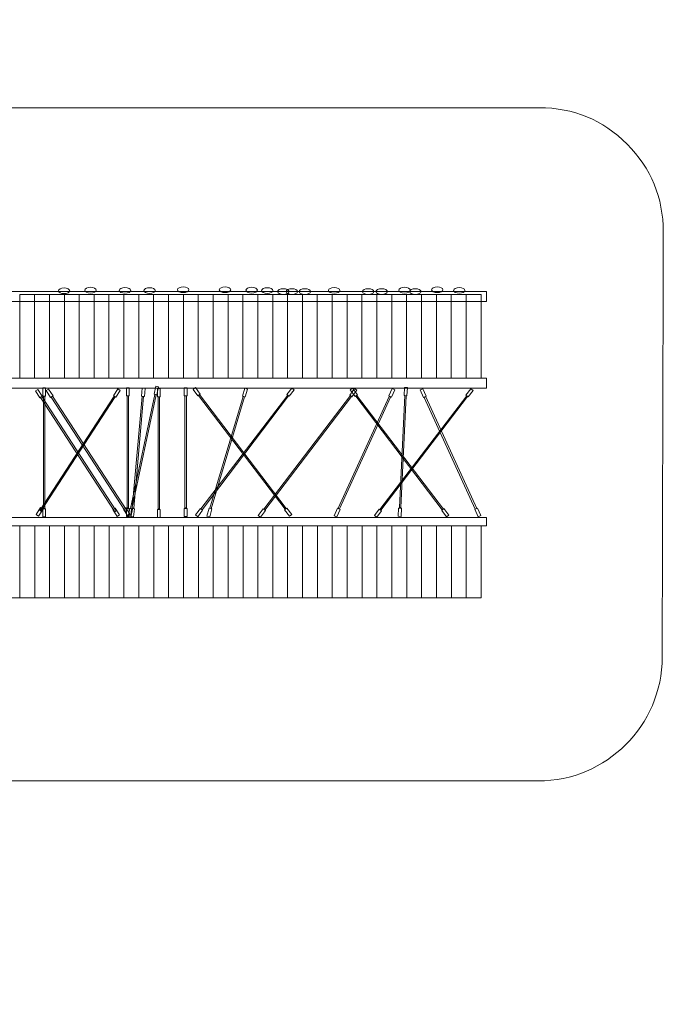
# Model space of a CAD drawing. Units: centimetres. Extents: x -8.4 to 5.6, y 5.5 to 13.4.
# Drawn here: x 0.4 to 5.6, y 5.5 to 13.4 of the extents above; entities that cross this region are included whole.
import ezdxf

# ---------------------------------------------------------------- set-up
doc = ezdxf.new("R2010")
doc.units = ezdxf.units.CM
doc.header["$MEASUREMENT"] = 0
doc.layers.add('layer 1', color=7, linetype='Continuous')

msp = doc.modelspace()

# ---------------------------------------------------------------- linework, layer by layer
at = {"layer": 'layer 1', "color": 254, "lineweight": 20}
for points in [[(-1.00209, 11.14886), (4.20443, 11.14886), (4.20443, 11.22954), (-1.00209, 11.22954), (-1.00209, 11.14886)], [(0.44435, 10.53099), (0.56423, 10.53099), (0.56423, 11.20601), (0.44435, 11.20601), (0.44435, 10.53099)], [(0.56423, 10.53099), (0.68411, 10.53099), (0.68411, 11.20601), (0.56423, 11.20601), (0.56423, 10.53099)], [(0.68412, 10.53099), (0.804, 10.53099), (0.804, 11.20601), (0.68412, 11.20601), (0.68412, 10.53099)], [(0.80401, 10.53099), (0.92389, 10.53099), (0.92389, 11.20601), (0.80401, 11.20601), (0.80401, 10.53099)], [(0.92389, 10.53099), (1.04377, 10.53099), (1.04377, 11.20601), (0.92389, 11.20601), (0.92389, 10.53099)], [(1.04378, 10.53099), (1.16366, 10.53099), (1.16366, 11.20601), (1.04378, 11.20601), (1.04378, 10.53099)], [(1.16366, 10.53099), (1.28354, 10.53099), (1.28354, 11.20601), (1.16366, 11.20601), (1.16366, 10.53099)], [(1.28355, 10.53099), (1.40343, 10.53099), (1.40343, 11.20601), (1.28355, 11.20601), (1.28355, 10.53099)], [(1.40343, 10.53099), (1.52331, 10.53099), (1.52331, 11.20601), (1.40343, 11.20601), (1.40343, 10.53099)], [(1.52332, 10.53099), (1.6432, 10.53099), (1.6432, 11.20601), (1.52332, 11.20601), (1.52332, 10.53099)], [(1.6432, 10.53099), (1.76308, 10.53099), (1.76308, 11.20601), (1.6432, 11.20601), (1.6432, 10.53099)], [(1.76309, 10.53099), (1.88297, 10.53099), (1.88297, 11.20601), (1.76309, 11.20601), (1.76309, 10.53099)], [(1.88298, 10.53099), (2.00286, 10.53099), (2.00286, 11.20601), (1.88298, 11.20601), (1.88298, 10.53099)], [(2.00286, 10.53099), (2.12274, 10.53099), (2.12274, 11.20601), (2.00286, 11.20601), (2.00286, 10.53099)], [(2.12275, 10.53099), (2.24263, 10.53099), (2.24263, 11.20601), (2.12275, 11.20601), (2.12275, 10.53099)], [(2.24263, 10.53099), (2.36251, 10.53099), (2.36251, 11.20601), (2.24263, 11.20601), (2.24263, 10.53099)], [(2.36252, 10.53099), (2.4824, 10.53099), (2.4824, 11.20601), (2.36252, 11.20601), (2.36252, 10.53099)], [(2.4824, 10.53099), (2.60228, 10.53099), (2.60228, 11.20601), (2.4824, 11.20601), (2.4824, 10.53099)], [(2.60229, 10.53099), (2.72217, 10.53099), (2.72217, 11.20601), (2.60229, 11.20601), (2.60229, 10.53099)], [(2.72218, 10.53099), (2.84206, 10.53099), (2.84206, 11.20601), (2.72218, 11.20601), (2.72218, 10.53099)], [(2.84206, 10.53099), (2.96194, 10.53099), (2.96194, 11.20601), (2.84206, 11.20601), (2.84206, 10.53099)], [(2.96195, 10.53099), (3.08183, 10.53099), (3.08183, 11.20601), (2.96195, 11.20601), (2.96195, 10.53099)], [(3.08183, 10.53099), (3.20171, 10.53099), (3.20171, 11.20601), (3.08183, 11.20601), (3.08183, 10.53099)], [(3.20172, 10.53099), (3.3216, 10.53099), (3.3216, 11.20601), (3.20172, 11.20601), (3.20172, 10.53099)], [(3.3216, 10.53099), (3.44148, 10.53099), (3.44148, 11.20601), (3.3216, 11.20601), (3.3216, 10.53099)], [(3.44149, 10.53099), (3.56137, 10.53099), (3.56137, 11.20601), (3.44149, 11.20601), (3.44149, 10.53099)], [(3.56138, 10.53099), (3.68126, 10.53099), (3.68126, 11.20601), (3.56138, 11.20601), (3.56138, 10.53099)], [(3.68126, 10.53099), (3.80114, 10.53099), (3.80114, 11.20601), (3.68126, 11.20601), (3.68126, 10.53099)], [(3.80115, 10.53099), (3.92103, 10.53099), (3.92103, 11.20601), (3.80115, 11.20601), (3.80115, 10.53099)], [(3.92103, 10.53099), (4.04091, 10.53099), (4.04091, 11.20601), (3.92103, 11.20601), (3.92103, 10.53099)], [(4.04092, 10.53099), (4.1608, 10.53099), (4.1608, 11.20601), (4.04092, 11.20601), (4.04092, 10.53099)], [(-6.86868, 10.4503), (4.2045, 10.4503), (4.2045, 10.53098), (-6.86868, 10.53098), (-6.86868, 10.4503)], [(0.62934, 10.38702), (0.65236, 10.38702), (0.65236, 10.45302), (0.62934, 10.45302), (0.62934, 10.38702)], [(1.30351, 10.38879), (1.32653, 10.38879), (1.32653, 10.45479), (1.30351, 10.45479), (1.30351, 10.38879)], [(1.55334, 10.3817), (1.57636, 10.3817), (1.57636, 10.4477), (1.55334, 10.4477), (1.55334, 10.3817)], [(1.76951, 10.38879), (1.79253, 10.38879), (1.79253, 10.45479), (1.76951, 10.45479), (1.76951, 10.38879)], [(0.6351, 9.48404), (0.6466, 9.48404), (0.6466, 10.38702), (0.6351, 10.38702), (0.6351, 9.48404)], [(1.30927, 9.48581), (1.32077, 9.48581), (1.32077, 10.38879), (1.30927, 10.38879), (1.30927, 9.48581)], [(1.5591, 9.47872), (1.57062, 9.47872), (1.57062, 10.3817), (1.5591, 10.3817), (1.5591, 9.47872)], [(1.77527, 9.48581), (1.78679, 9.48581), (1.78679, 10.38879), (1.77527, 10.38879), (1.77527, 9.48581)], [(0.62934, 9.41317), (0.65236, 9.41317), (0.65236, 9.47917), (0.62934, 9.47917), (0.62934, 9.41317)], [(1.30351, 9.41494), (1.32653, 9.41494), (1.32653, 9.48094), (1.30351, 9.48094), (1.30351, 9.41494)], [(1.55334, 9.40785), (1.57636, 9.40785), (1.57636, 9.47385), (1.55334, 9.47385), (1.55334, 9.40785)], [(1.76951, 9.41494), (1.79253, 9.41494), (1.79253, 9.48094), (1.76951, 9.48094), (1.76951, 9.41494)], [(-6.86795, 9.33996), (4.20521, 9.33996), (4.20521, 9.40928), (-6.86795, 9.40928), (-6.86795, 9.33996)], [(0.32519, 8.75992), (0.44507, 8.75992), (0.44507, 9.33996), (0.32519, 9.33996), (0.32519, 8.75992)], [(0.44507, 8.75992), (0.56495, 8.75992), (0.56495, 9.33996), (0.44507, 9.33996), (0.44507, 8.75992)], [(0.56496, 8.75992), (0.68484, 8.75992), (0.68484, 9.33996), (0.56496, 9.33996), (0.56496, 8.75992)], [(0.68484, 8.75992), (0.80472, 8.75992), (0.80472, 9.33996), (0.68484, 9.33996), (0.68484, 8.75992)], [(0.80473, 8.75992), (0.92461, 8.75992), (0.92461, 9.33996), (0.80473, 9.33996), (0.80473, 8.75992)], [(0.92461, 8.75992), (1.04449, 8.75992), (1.04449, 9.33996), (0.92461, 9.33996), (0.92461, 8.75992)], [(1.0445, 8.75992), (1.16438, 8.75992), (1.16438, 9.33996), (1.0445, 9.33996), (1.0445, 8.75992)], [(1.16439, 8.75992), (1.28427, 8.75992), (1.28427, 9.33996), (1.16439, 9.33996), (1.16439, 8.75992)], [(1.28427, 8.75992), (1.40415, 8.75992), (1.40415, 9.33996), (1.28427, 9.33996), (1.28427, 8.75992)], [(1.40416, 8.75992), (1.52404, 8.75992), (1.52404, 9.33996), (1.40416, 9.33996), (1.40416, 8.75992)], [(1.52404, 8.75992), (1.64392, 8.75992), (1.64392, 9.33996), (1.52404, 9.33996), (1.52404, 8.75992)], [(1.64393, 8.75992), (1.76381, 8.75992), (1.76381, 9.33996), (1.64393, 9.33996), (1.64393, 8.75992)], [(1.76381, 8.75992), (1.88369, 8.75992), (1.88369, 9.33996), (1.76381, 9.33996), (1.76381, 8.75992)], [(1.8837, 8.75992), (2.00358, 8.75992), (2.00358, 9.33996), (1.8837, 9.33996), (1.8837, 8.75992)], [(2.00358, 8.75992), (2.12346, 8.75992), (2.12346, 9.33996), (2.00358, 9.33996), (2.00358, 8.75992)], [(2.12347, 8.75992), (2.24335, 8.75992), (2.24335, 9.33996), (2.12347, 9.33996), (2.12347, 8.75992)], [(2.24336, 8.75992), (2.36324, 8.75992), (2.36324, 9.33996), (2.24336, 9.33996), (2.24336, 8.75992)], [(2.36324, 8.75992), (2.48312, 8.75992), (2.48312, 9.33996), (2.36324, 9.33996), (2.36324, 8.75992)], [(2.48313, 8.75992), (2.60301, 8.75992), (2.60301, 9.33996), (2.48313, 9.33996), (2.48313, 8.75992)], [(2.60301, 8.75992), (2.72289, 8.75992), (2.72289, 9.33996), (2.60301, 9.33996), (2.60301, 8.75992)], [(2.7229, 8.75992), (2.84278, 8.75992), (2.84278, 9.33996), (2.7229, 9.33996), (2.7229, 8.75992)], [(2.84278, 8.75992), (2.96266, 8.75992), (2.96266, 9.33996), (2.84278, 9.33996), (2.84278, 8.75992)], [(2.96267, 8.75992), (3.08255, 8.75992), (3.08255, 9.33996), (2.96267, 9.33996), (2.96267, 8.75992)], [(3.08256, 8.75992), (3.20244, 8.75992), (3.20244, 9.33996), (3.08256, 9.33996), (3.08256, 8.75992)], [(3.20244, 8.75992), (3.32232, 8.75992), (3.32232, 9.33996), (3.20244, 9.33996), (3.20244, 8.75992)], [(3.32233, 8.75992), (3.44221, 8.75992), (3.44221, 9.33996), (3.32233, 9.33996), (3.32233, 8.75992)], [(3.44221, 8.75992), (3.56209, 8.75992), (3.56209, 9.33996), (3.44221, 9.33996), (3.44221, 8.75992)], [(3.5621, 8.75992), (3.68198, 8.75992), (3.68198, 9.33996), (3.5621, 9.33996), (3.5621, 8.75992)], [(3.68198, 8.75992), (3.80186, 8.75992), (3.80186, 9.33996), (3.68198, 9.33996), (3.68198, 8.75992)], [(3.80187, 8.75992), (3.92175, 8.75992), (3.92175, 9.33996), (3.80187, 9.33996), (3.80187, 8.75992)], [(3.92176, 8.75992), (4.04164, 8.75992), (4.04164, 9.33996), (3.92176, 9.33996), (3.92176, 8.75992)], [(4.04164, 8.75992), (4.16152, 8.75992), (4.16152, 9.33996), (4.04164, 9.33996), (4.04164, 8.75992)]]:
    msp.add_lwpolyline(points, close=True, dxfattribs=at)
for centre in [(0.80164, 11.23585), (1.01426, 11.24104), (1.29244, 11.23928), (1.49089, 11.2375), (1.76198, 11.24459), (2.09863, 11.24459), (2.31303, 11.24104), (2.43883, 11.2375), (2.56817, 11.22954), (2.63727, 11.22954), (2.74181, 11.22954), (2.97746, 11.23927), (3.2521, 11.22954), (3.36019, 11.22954), (3.54445, 11.24104), (3.63128, 11.22954), (3.80846, 11.24459), (3.98564, 11.23927)]:
    msp.add_ellipse(centre, major_axis=(0.04607, 0), ratio=0.4998915, dxfattribs=at)
at = {"layer": 'layer 1', "color": 242, "lineweight": 20}
msp.add_open_spline([(-0.31175, 12.7116), (-0.31175, 12.7116), (4.63037, 12.7116), (4.63037, 12.7116), (4.63037, 12.7116), (4.90563, 12.7116), (5.1425, 12.61337), (5.33697, 12.41858), (5.33697, 12.41858), (5.53145, 12.22378), (5.6293, 11.98676), (5.62885, 11.7115), (5.62885, 11.7115), (5.62698, 10.56545), (5.62262, 9.42461), (5.62075, 8.28122), (5.62075, 8.28122), (5.61985, 7.73185), (5.17164, 7.28437), (4.62227, 7.28437), (4.62227, 7.28437), (4.62227, 7.28437), (-0.00941, 7.28437), (-0.00941, 7.28437), (-0.00941, 7.28437), (-0.00941, 7.28437), (-0.00941, 6.70601), (-0.00941, 6.70601), (-0.00941, 6.70601), (-0.00941, 6.70601), (-1.33705, 6.70601), (-1.33705, 6.70601), (-1.33705, 6.70601), (-1.33705, 6.70601), (-1.33705, 6.48202), (-1.33705, 6.48202), (-1.33705, 6.48202), (-1.33705, 5.93208), (-1.78558, 5.48354), (-2.33552, 5.48354), (-2.33552, 5.48354), (-2.33552, 5.48354), (-5.57165, 5.48354), (-5.57165, 5.48354), (-5.57165, 5.48354), (-5.84662, 5.48354), (-6.07089, 5.70781), (-6.07089, 5.98278), (-6.07089, 5.98278), (-6.07089, 5.98278), (-6.07089, 6.12763), (-6.07089, 6.12763), (-6.07089, 6.12763), (-6.07089, 6.12763), (-6.91242, 6.12763), (-6.91242, 6.12763), (-6.91242, 6.12763), (-7.18739, 6.12763), (-7.41166, 6.3519), (-7.41166, 6.62687), (-7.41166, 6.62687), (-7.41166, 6.62687), (-7.41166, 6.70601), (-7.41166, 6.70601), (-7.41166, 6.70601), (-7.41166, 6.70601), (-7.6722, 6.70601), (-7.6722, 6.70601), (-7.6722, 6.70601), (-8.05723, 6.70601), (-8.37124, 7.02011), (-8.37114, 7.40513), (-8.37114, 7.40513), (-8.37069, 9.07871), (-8.36875, 10.7516), (-8.36814, 12.42332), (-8.36814, 12.42332), (-8.36794, 12.97312), (-7.91948, 13.42143), (-7.36967, 13.42143), (-7.36967, 13.42143), (-7.36967, 13.42143), (-0.81099, 13.42143), (-0.81099, 13.42143), (-0.81099, 13.42143), (-0.53602, 13.42143), (-0.31175, 13.19716), (-0.31175, 12.92219), (-0.31175, 12.92219), (-0.31175, 12.92219), (-0.31175, 12.7116), (-0.31175, 12.7116)], degree=3, knots=[0, 0, 0, 0, 0.0416667, 0.0416667, 0.0416667, 0.0416667, 0.0833333, 0.0833333, 0.0833333, 0.0833333, 0.125, 0.125, 0.125, 0.125, 0.1666667, 0.1666667, 0.1666667, 0.1666667, 0.2083333, 0.2083333, 0.2083333, 0.2083333, 0.25, 0.25, 0.25, 0.25, 0.2916667, 0.2916667, 0.2916667, 0.2916667, 0.3333333, 0.3333333, 0.3333333, 0.3333333, 0.375, 0.375, 0.375, 0.375, 0.4166667, 0.4166667, 0.4166667, 0.4166667, 0.4583333, 0.4583333, 0.4583333, 0.4583333, 0.5, 0.5, 0.5, 0.5, 0.5416667, 0.5416667, 0.5416667, 0.5416667, 0.5833333, 0.5833333, 0.5833333, 0.5833333, 0.625, 0.625, 0.625, 0.625, 0.6666667, 0.6666667, 0.6666667, 0.6666667, 0.7083333, 0.7083333, 0.7083333, 0.7083333, 0.75, 0.75, 0.75, 0.75, 0.7916667, 0.7916667, 0.7916667, 0.7916667, 0.8333333, 0.8333333, 0.8333333, 0.8333333, 0.875, 0.875, 0.875, 0.875, 0.9166667, 0.9166667, 0.9166667, 0.9166667, 1, 1, 1, 1], dxfattribs=at)
at = {"layer": 'layer 1', "color": 254, "lineweight": 20}
for points in [[(0.57161, 10.42883), (0.57161, 10.42883), (0.59101, 10.44124), (0.59101, 10.44124), (0.59101, 10.44124), (0.59101, 10.44124), (0.62656, 10.38563), (0.62656, 10.38563), (0.62656, 10.38563), (0.62656, 10.38563), (0.60715, 10.37322), (0.60715, 10.37322), (0.60715, 10.37322), (0.60715, 10.37322), (0.57161, 10.42883), (0.57161, 10.42883)], [(0.65778, 10.43141), (0.65778, 10.43141), (0.67718, 10.44382), (0.67718, 10.44382), (0.67718, 10.44382), (0.67718, 10.44382), (0.71273, 10.38821), (0.71273, 10.38821), (0.71273, 10.38821), (0.71273, 10.38821), (0.69332, 10.3758), (0.69332, 10.3758), (0.69332, 10.3758), (0.69332, 10.3758), (0.65778, 10.43141), (0.65778, 10.43141)], [(1.25411, 10.43271), (1.25411, 10.43271), (1.23471, 10.44511), (1.23471, 10.44511), (1.23471, 10.44511), (1.23471, 10.44511), (1.19916, 10.3895), (1.19916, 10.3895), (1.19916, 10.3895), (1.19916, 10.3895), (1.21857, 10.3771), (1.21857, 10.3771), (1.21857, 10.3771), (1.21857, 10.3771), (1.25411, 10.43271), (1.25411, 10.43271)], [(1.54471, 10.39814), (1.54471, 10.39814), (1.53344, 10.40046), (1.53344, 10.40046), (1.53344, 10.40046), (1.53344, 10.40046), (1.3367, 9.47948), (1.3367, 9.47948), (1.3367, 9.47948), (1.3367, 9.47948), (1.34799, 9.47716), (1.34799, 9.47716), (1.34799, 9.47716), (1.34799, 9.47716), (1.54471, 10.39814), (1.54471, 10.39814)], [(1.43155, 10.45094), (1.43155, 10.45094), (1.45449, 10.4489), (1.45449, 10.4489), (1.45449, 10.4489), (1.45449, 10.4489), (1.44862, 10.38316), (1.44862, 10.38316), (1.44862, 10.38316), (1.44862, 10.38316), (1.42568, 10.38521), (1.42568, 10.38521), (1.42568, 10.38521), (1.42568, 10.38521), (1.43155, 10.45094), (1.43155, 10.45094)], [(1.56365, 10.46163), (1.56365, 10.46163), (1.54109, 10.46627), (1.54109, 10.46627), (1.54109, 10.46627), (1.54109, 10.46627), (1.5278, 10.40162), (1.5278, 10.40162), (1.5278, 10.40162), (1.5278, 10.40162), (1.55036, 10.39698), (1.55036, 10.39698), (1.55036, 10.39698), (1.55036, 10.39698), (1.56365, 10.46163), (1.56365, 10.46163)], [(1.84108, 10.44113), (1.84108, 10.44113), (1.8595, 10.45496), (1.8595, 10.45496), (1.8595, 10.45496), (1.8595, 10.45496), (1.89913, 10.40218), (1.89913, 10.40218), (1.89913, 10.40218), (1.89913, 10.40218), (1.88071, 10.38835), (1.88071, 10.38835), (1.88071, 10.38835), (1.88071, 10.38835), (1.84108, 10.44113), (1.84108, 10.44113)], [(2.27987, 10.44343), (2.27987, 10.44343), (2.25774, 10.44982), (2.25774, 10.44982), (2.25774, 10.44982), (2.25774, 10.44982), (2.23943, 10.38641), (2.23943, 10.38641), (2.23943, 10.38641), (2.23943, 10.38641), (2.26156, 10.38002), (2.26156, 10.38002), (2.26156, 10.38002), (2.26156, 10.38002), (2.27987, 10.44343), (2.27987, 10.44343)], [(2.65478, 10.43785), (2.65478, 10.43785), (2.63636, 10.45167), (2.63636, 10.45167), (2.63636, 10.45167), (2.63636, 10.45167), (2.59674, 10.39889), (2.59674, 10.39889), (2.59674, 10.39889), (2.59674, 10.39889), (2.61516, 10.38506), (2.61516, 10.38506), (2.61516, 10.38506), (2.61516, 10.38506), (2.65478, 10.43785), (2.65478, 10.43785)], [(3.16078, 10.43419), (3.16078, 10.43419), (3.14236, 10.44802), (3.14236, 10.44802), (3.14236, 10.44802), (3.14236, 10.44802), (3.10274, 10.39523), (3.10274, 10.39523), (3.10274, 10.39523), (3.10274, 10.39523), (3.12116, 10.38141), (3.12116, 10.38141), (3.12116, 10.38141), (3.12116, 10.38141), (3.16078, 10.43419), (3.16078, 10.43419)], [(3.10729, 10.43623), (3.10729, 10.43623), (3.12571, 10.45006), (3.12571, 10.45006), (3.12571, 10.45006), (3.12571, 10.45006), (3.16533, 10.39727), (3.16533, 10.39727), (3.16533, 10.39727), (3.16533, 10.39727), (3.14691, 10.38345), (3.14691, 10.38345), (3.14691, 10.38345), (3.14691, 10.38345), (3.10729, 10.43623), (3.10729, 10.43623)], [(3.46609, 10.43854), (3.46609, 10.43854), (3.44506, 10.44793), (3.44506, 10.44793), (3.44506, 10.44793), (3.44506, 10.44793), (3.41813, 10.38767), (3.41813, 10.38767), (3.41813, 10.38767), (3.41813, 10.38767), (3.43916, 10.37828), (3.43916, 10.37828), (3.43916, 10.37828), (3.43916, 10.37828), (3.46609, 10.43854), (3.46609, 10.43854)], [(3.54449, 10.45662), (3.54449, 10.45662), (3.5675, 10.4555), (3.5675, 10.4555), (3.5675, 10.4555), (3.5675, 10.4555), (3.56428, 10.38958), (3.56428, 10.38958), (3.56428, 10.38958), (3.56428, 10.38958), (3.54128, 10.3907), (3.54128, 10.3907), (3.54128, 10.3907), (3.54128, 10.3907), (3.54449, 10.45662), (3.54449, 10.45662)], [(3.6697, 10.43629), (3.6697, 10.43629), (3.69073, 10.44569), (3.69073, 10.44569), (3.69073, 10.44569), (3.69073, 10.44569), (3.71765, 10.38543), (3.71765, 10.38543), (3.71765, 10.38543), (3.71765, 10.38543), (3.69662, 10.37603), (3.69662, 10.37603), (3.69662, 10.37603), (3.69662, 10.37603), (3.6697, 10.43629), (3.6697, 10.43629)], [(4.09656, 10.43279), (4.09656, 10.43279), (4.07814, 10.44662), (4.07814, 10.44662), (4.07814, 10.44662), (4.07814, 10.44662), (4.03852, 10.39384), (4.03852, 10.39384), (4.03852, 10.39384), (4.03852, 10.39384), (4.05693, 10.38001), (4.05693, 10.38001), (4.05693, 10.38001), (4.05693, 10.38001), (4.09656, 10.43279), (4.09656, 10.43279)], [(1.21371, 10.3802), (1.21371, 10.3802), (1.20401, 10.3864), (1.20401, 10.3864), (1.20401, 10.3864), (1.20401, 10.3864), (0.60518, 9.46522), (0.60518, 9.46522), (0.60518, 9.46522), (0.60518, 9.46522), (0.61489, 9.45902), (0.61489, 9.45902), (0.61489, 9.45902), (0.61489, 9.45902), (1.21371, 10.3802), (1.21371, 10.3802)], [(0.61201, 10.37633), (0.61201, 10.37633), (0.62171, 10.38253), (0.62171, 10.38253), (0.62171, 10.38253), (0.62171, 10.38253), (1.22054, 9.46135), (1.22054, 9.46135), (1.22054, 9.46135), (1.22054, 9.46135), (1.21083, 9.45514), (1.21083, 9.45514), (1.21083, 9.45514), (1.21083, 9.45514), (0.61201, 10.37633), (0.61201, 10.37633)], [(0.69818, 10.37891), (0.69818, 10.37891), (0.70788, 10.38511), (0.70788, 10.38511), (0.70788, 10.38511), (0.70788, 10.38511), (1.30671, 9.46393), (1.30671, 9.46393), (1.30671, 9.46393), (1.30671, 9.46393), (1.297, 9.45772), (1.297, 9.45772), (1.297, 9.45772), (1.297, 9.45772), (0.69818, 10.37891), (0.69818, 10.37891)], [(1.43142, 10.38469), (1.43142, 10.38469), (1.44289, 10.38367), (1.44289, 10.38367), (1.44289, 10.38367), (1.44289, 10.38367), (1.36255, 9.48427), (1.36255, 9.48427), (1.36255, 9.48427), (1.36255, 9.48427), (1.35108, 9.48529), (1.35108, 9.48529), (1.35108, 9.48529), (1.35108, 9.48529), (1.43142, 10.38469), (1.43142, 10.38469)], [(1.88487, 10.39147), (1.88487, 10.39147), (1.89197, 10.39844), (1.89197, 10.39844), (1.89197, 10.39844), (1.89197, 10.39844), (2.59182, 9.4812), (2.59182, 9.4812), (2.59182, 9.4812), (2.59182, 9.4812), (2.5826, 9.47428), (2.5826, 9.47428), (2.5826, 9.47428), (2.5826, 9.47428), (1.88487, 10.39147), (1.88487, 10.39147)], [(2.611, 10.38818), (2.611, 10.38818), (2.60389, 10.39516), (2.60389, 10.39516), (2.60389, 10.39516), (2.60389, 10.39516), (1.90405, 9.47791), (1.90405, 9.47791), (1.90405, 9.47791), (1.90405, 9.47791), (1.91327, 9.471), (1.91327, 9.471), (1.91327, 9.471), (1.91327, 9.471), (2.611, 10.38818), (2.611, 10.38818)], [(2.25602, 10.38162), (2.25602, 10.38162), (2.24496, 10.38481), (2.24496, 10.38481), (2.24496, 10.38481), (2.24496, 10.38481), (1.97676, 9.48205), (1.97676, 9.48205), (1.97676, 9.48205), (1.97676, 9.48205), (1.98783, 9.47885), (1.98783, 9.47885), (1.98783, 9.47885), (1.98783, 9.47885), (2.25602, 10.38162), (2.25602, 10.38162)], [(3.117, 10.38453), (3.117, 10.38453), (3.10989, 10.3915), (3.10989, 10.3915), (3.10989, 10.3915), (3.10989, 10.3915), (2.41005, 9.47425), (2.41005, 9.47425), (2.41005, 9.47425), (2.41005, 9.47425), (2.41926, 9.46734), (2.41926, 9.46734), (2.41926, 9.46734), (2.41926, 9.46734), (3.117, 10.38453), (3.117, 10.38453)], [(3.43193, 10.3785), (3.43193, 10.3785), (3.42087, 10.38343), (3.42087, 10.38343), (3.42087, 10.38343), (3.42087, 10.38343), (3.00983, 9.48213), (3.00983, 9.48213), (3.00983, 9.48213), (3.00983, 9.48213), (3.02089, 9.47719), (3.02089, 9.47719), (3.02089, 9.47719), (3.02089, 9.47719), (3.43193, 10.3785), (3.43193, 10.3785)], [(3.15108, 10.38657), (3.15108, 10.38657), (3.15818, 10.39354), (3.15818, 10.39354), (3.15818, 10.39354), (3.15818, 10.39354), (3.85802, 9.4763), (3.85802, 9.4763), (3.85802, 9.4763), (3.85802, 9.4763), (3.84881, 9.46938), (3.84881, 9.46938), (3.84881, 9.46938), (3.84881, 9.46938), (3.15108, 10.38657), (3.15108, 10.38657)], [(4.05277, 10.38313), (4.05277, 10.38313), (4.04567, 10.3901), (4.04567, 10.3901), (4.04567, 10.3901), (4.04567, 10.3901), (3.34582, 9.47286), (3.34582, 9.47286), (3.34582, 9.47286), (3.34582, 9.47286), (3.35504, 9.46594), (3.35504, 9.46594), (3.35504, 9.46594), (3.35504, 9.46594), (4.05277, 10.38313), (4.05277, 10.38313)], [(3.54703, 10.39042), (3.54703, 10.39042), (3.55854, 10.38986), (3.55854, 10.38986), (3.55854, 10.38986), (3.55854, 10.38986), (3.51454, 9.48795), (3.51454, 9.48795), (3.51454, 9.48795), (3.51454, 9.48795), (3.50304, 9.48851), (3.50304, 9.48851), (3.50304, 9.48851), (3.50304, 9.48851), (3.54703, 10.39042), (3.54703, 10.39042)], [(3.70385, 10.37626), (3.70385, 10.37626), (3.71491, 10.38119), (3.71491, 10.38119), (3.71491, 10.38119), (3.71491, 10.38119), (4.12596, 9.47989), (4.12596, 9.47989), (4.12596, 9.47989), (4.12596, 9.47989), (4.11489, 9.47495), (4.11489, 9.47495), (4.11489, 9.47495), (4.11489, 9.47495), (3.70385, 10.37626), (3.70385, 10.37626)], [(0.63206, 9.47552), (0.63206, 9.47552), (0.61265, 9.48792), (0.61265, 9.48792), (0.61265, 9.48792), (0.61265, 9.48792), (0.5771, 9.43231), (0.5771, 9.43231), (0.5771, 9.43231), (0.5771, 9.43231), (0.59651, 9.4199), (0.59651, 9.4199), (0.59651, 9.4199), (0.59651, 9.4199), (0.63206, 9.47552), (0.63206, 9.47552)], [(1.19367, 9.47164), (1.19367, 9.47164), (1.21307, 9.48405), (1.21307, 9.48405), (1.21307, 9.48405), (1.21307, 9.48405), (1.24862, 9.42844), (1.24862, 9.42844), (1.24862, 9.42844), (1.24862, 9.42844), (1.22921, 9.41603), (1.22921, 9.41603), (1.22921, 9.41603), (1.22921, 9.41603), (1.19367, 9.47164), (1.19367, 9.47164)], [(1.27984, 9.47422), (1.27984, 9.47422), (1.29924, 9.48663), (1.29924, 9.48663), (1.29924, 9.48663), (1.29924, 9.48663), (1.33479, 9.43102), (1.33479, 9.43102), (1.33479, 9.43102), (1.33479, 9.43102), (1.31538, 9.41861), (1.31538, 9.41861), (1.31538, 9.41861), (1.31538, 9.41861), (1.27984, 9.47422), (1.27984, 9.47422)], [(1.35377, 9.47597), (1.35377, 9.47597), (1.33121, 9.48061), (1.33121, 9.48061), (1.33121, 9.48061), (1.33121, 9.48061), (1.31792, 9.41596), (1.31792, 9.41596), (1.31792, 9.41596), (1.31792, 9.41596), (1.34048, 9.41132), (1.34048, 9.41132), (1.34048, 9.41132), (1.34048, 9.41132), (1.35377, 9.47597), (1.35377, 9.47597)], [(1.34491, 9.48096), (1.34491, 9.48096), (1.36785, 9.47891), (1.36785, 9.47891), (1.36785, 9.47891), (1.36785, 9.47891), (1.36198, 9.41317), (1.36198, 9.41317), (1.36198, 9.41317), (1.36198, 9.41317), (1.33904, 9.41522), (1.33904, 9.41522), (1.33904, 9.41522), (1.33904, 9.41522), (1.34491, 9.48096), (1.34491, 9.48096)], [(1.91799, 9.46745), (1.91799, 9.46745), (1.89957, 9.48128), (1.89957, 9.48128), (1.89957, 9.48128), (1.89957, 9.48128), (1.85995, 9.42849), (1.85995, 9.42849), (1.85995, 9.42849), (1.85995, 9.42849), (1.87837, 9.41467), (1.87837, 9.41467), (1.87837, 9.41467), (1.87837, 9.41467), (1.91799, 9.46745), (1.91799, 9.46745)], [(1.9935, 9.47721), (1.9935, 9.47721), (1.97138, 9.4836), (1.97138, 9.4836), (1.97138, 9.4836), (1.97138, 9.4836), (1.95307, 9.42019), (1.95307, 9.42019), (1.95307, 9.42019), (1.95307, 9.42019), (1.9752, 9.4138), (1.9752, 9.4138), (1.9752, 9.4138), (1.9752, 9.4138), (1.9935, 9.47721), (1.9935, 9.47721)], [(2.42399, 9.46379), (2.42399, 9.46379), (2.40557, 9.47762), (2.40557, 9.47762), (2.40557, 9.47762), (2.40557, 9.47762), (2.36595, 9.42484), (2.36595, 9.42484), (2.36595, 9.42484), (2.36595, 9.42484), (2.38437, 9.41101), (2.38437, 9.41101), (2.38437, 9.41101), (2.38437, 9.41101), (2.42399, 9.46379), (2.42399, 9.46379)], [(2.57788, 9.47074), (2.57788, 9.47074), (2.5963, 9.48456), (2.5963, 9.48456), (2.5963, 9.48456), (2.5963, 9.48456), (2.63592, 9.43178), (2.63592, 9.43178), (2.63592, 9.43178), (2.63592, 9.43178), (2.6175, 9.41795), (2.6175, 9.41795), (2.6175, 9.41795), (2.6175, 9.41795), (2.57788, 9.47074), (2.57788, 9.47074)], [(3.0249, 9.47287), (3.0249, 9.47287), (3.00387, 9.48227), (3.00387, 9.48227), (3.00387, 9.48227), (3.00387, 9.48227), (2.97694, 9.42201), (2.97694, 9.42201), (2.97694, 9.42201), (2.97694, 9.42201), (2.99797, 9.41262), (2.99797, 9.41262), (2.99797, 9.41262), (2.99797, 9.41262), (3.0249, 9.47287), (3.0249, 9.47287)], [(3.35976, 9.46239), (3.35976, 9.46239), (3.34134, 9.47622), (3.34134, 9.47622), (3.34134, 9.47622), (3.34134, 9.47622), (3.30172, 9.42344), (3.30172, 9.42344), (3.30172, 9.42344), (3.30172, 9.42344), (3.32014, 9.40961), (3.32014, 9.40961), (3.32014, 9.40961), (3.32014, 9.40961), (3.35976, 9.46239), (3.35976, 9.46239)], [(3.49705, 9.48393), (3.49705, 9.48393), (3.52005, 9.4828), (3.52005, 9.4828), (3.52005, 9.4828), (3.52005, 9.4828), (3.51684, 9.41688), (3.51684, 9.41688), (3.51684, 9.41688), (3.51684, 9.41688), (3.49383, 9.418), (3.49383, 9.418), (3.49383, 9.418), (3.49383, 9.418), (3.49705, 9.48393), (3.49705, 9.48393)], [(3.84409, 9.46583), (3.84409, 9.46583), (3.86251, 9.47966), (3.86251, 9.47966), (3.86251, 9.47966), (3.86251, 9.47966), (3.90213, 9.42688), (3.90213, 9.42688), (3.90213, 9.42688), (3.90213, 9.42688), (3.88371, 9.41305), (3.88371, 9.41305), (3.88371, 9.41305), (3.88371, 9.41305), (3.84409, 9.46583), (3.84409, 9.46583)], [(4.11051, 9.47512), (4.11051, 9.47512), (4.13154, 9.48451), (4.13154, 9.48451), (4.13154, 9.48451), (4.13154, 9.48451), (4.15846, 9.42425), (4.15846, 9.42425), (4.15846, 9.42425), (4.15846, 9.42425), (4.13743, 9.41486), (4.13743, 9.41486), (4.13743, 9.41486), (4.13743, 9.41486), (4.11051, 9.47512), (4.11051, 9.47512)]]:
    msp.add_open_spline(points, degree=3, knots=[0, 0, 0, 0, 0.2, 0.2, 0.2, 0.2, 0.4, 0.4, 0.4, 0.4, 0.6, 0.6, 0.6, 0.6, 1, 1, 1, 1], dxfattribs=at)

doc.saveas('drawing.dxf')
